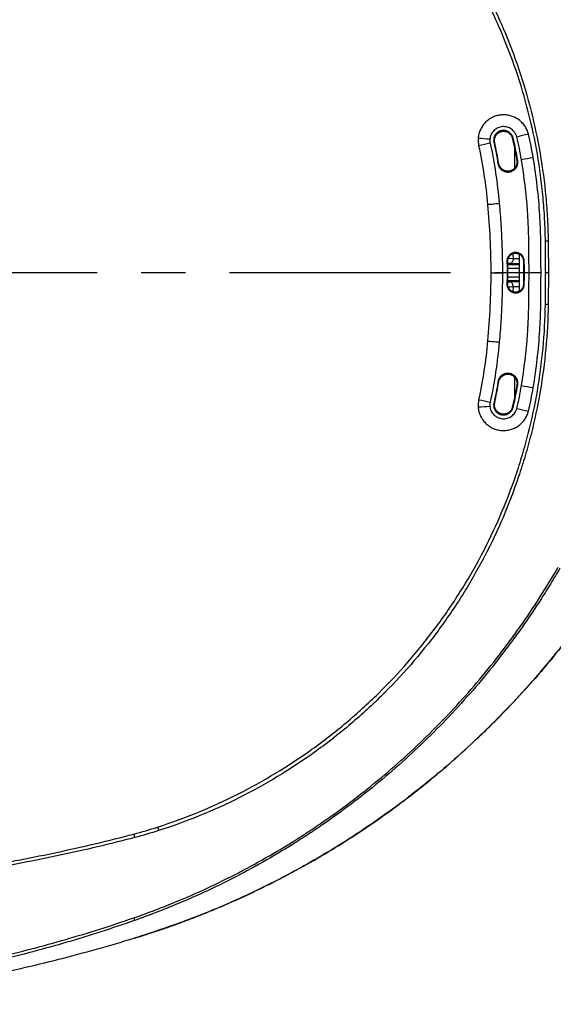
# Model space of a CAD drawing. Units: millimetres. Extents: x 19 to 9831, y 15665 to 17347.
# Drawn here: x 3468 to 3583, y 15888 to 16100 of the extents above; entities that cross this region are included whole.
import ezdxf

# ---------------------------------------------------------------- set-up
doc = ezdxf.new("R2010")
doc.units = ezdxf.units.MM
doc.header["$LTSCALE"] = 1.5
doc.linetypes.add('CENTER', pattern=[50.8, 31.75, -6.35, 6.35, -6.35])
doc.layers.add('CEN', color=1, linetype='CENTER')

msp = doc.modelspace()

# ---------------------------------------------------------------- linework, layer by layer
at = {"color": 7, "linetype": 'Continuous', "lineweight": 25}
for p, q in [((3570.429, 16074.669), (3570.248, 16074.683)), ((3570.466, 16074.113), (3570.289, 16074.075)), ((3574.263, 16074.979), (3574.446, 16075.024)), ((3575.258, 16070.17), (3575.441, 16070.2)), ((3571.348, 16069.511), (3571.171, 16069.481)), ((3575.783, 16042.042), (3575.783, 16049.968)), ((3573.297, 16048.478), (3573.111, 16048.475)), ((3573.307, 16047.741), (3575.783, 16047.741)), ((3575.783, 16047.92), (3573.848, 16047.969)), ((3576.66, 16048.521), (3576.845, 16048.522)), ((3573.321, 16046.007), (3573.134, 16046.007)), ((3576.691, 16046.007), (3576.878, 16046.007)), ((3582.037, 16046.007), (3581.454, 16046.007)), ((3573.297, 16043.536), (3573.111, 16043.539)), ((3575.783, 16044.273), (3573.308, 16044.273)), ((3573.848, 16044.045), (3575.783, 16044.094)), ((3576.66, 16043.494), (3576.845, 16043.492)), ((3571.348, 16022.504), (3571.171, 16022.533)), ((3575.258, 16021.845), (3575.441, 16021.814)), ((3570.429, 16017.345), (3570.248, 16017.331)), ((3570.466, 16017.901), (3570.289, 16017.939)), ((3574.263, 16017.036), (3574.446, 16016.99))]:
    msp.add_line(p, q, dxfattribs=at)
at = {"color": 8, "linetype": 'Continuous', "lineweight": 25}
for p, q in [((3574.783, 16068.566), (3574.783, 16072.673)), ((3573.414, 16049.098), (3574.451, 16049.08)), ((3574.409, 16050.069), (3574.451, 16049.08)), ((3574.451, 16049.08), (3575.674, 16049.044)), ((3573.848, 16047.969), (3573.304, 16047.979)), ((3575.783, 16046.919), (3573.316, 16046.919)), ((3573.316, 16045.095), (3575.783, 16045.095)), ((3573.304, 16044.031), (3573.848, 16044.045)), ((3574.451, 16042.934), (3574.41, 16041.945)), ((3575.783, 16042.972), (3574.451, 16042.934)), ((3574.783, 16019.338), (3574.783, 16023.454))]:
    msp.add_line(p, q, dxfattribs=at)
at = {"color": 7, "linetype": 'Continuous', "lineweight": 25, "flags": 128}
for points in [[(3568.936, 16060.709), (3569.222, 16060.737), (3569.52, 16060.766), (3569.827, 16060.795), (3570.142, 16060.825), (3570.463, 16060.856), (3570.79, 16060.887), (3571.121, 16060.919), (3571.453, 16060.95)], [(3574.451, 16049.08), (3574.437, 16048.869), (3574.401, 16048.665), (3574.344, 16048.476), (3574.269, 16048.309), (3574.179, 16048.17), (3574.076, 16048.065), (3573.964, 16047.997), (3573.848, 16047.969)], [(3576.663, 16048.156), (3576.726, 16048.158), (3576.787, 16048.159), (3576.848, 16048.16)], [(3574.451, 16042.934), (3574.437, 16043.145), (3574.401, 16043.349), (3574.344, 16043.538), (3574.269, 16043.705), (3574.179, 16043.844), (3574.076, 16043.949), (3573.964, 16044.017), (3573.848, 16044.045)], [(3576.663, 16043.858), (3576.726, 16043.856), (3576.787, 16043.855), (3576.848, 16043.854)], [(3568.936, 16031.305), (3569.222, 16031.277), (3569.52, 16031.249), (3569.827, 16031.219), (3570.142, 16031.189), (3570.463, 16031.158), (3570.79, 16031.127), (3571.121, 16031.095), (3571.453, 16031.064)]]:
    msp.add_lwpolyline(points, dxfattribs=at)
at = {"color": 7, "linetype": 'Continuous', "lineweight": 25}
for centre, radius, start, end in [((3530.139, 15552.456), 523.767, 85.6976, 85.9746), ((3632.98, 15843.996), 238.324, 103.40473, 104.02227), ((3629.849, 15795.558), 284.815, 102.2355, 102.7457), ((3628.343, 15764.221), 310.516, 99.18453, 99.659), ((3573.408, 16638.16), 585.375, 270.782053, 270.840622), ((3573.408, 15453.855), 585.375, 89.159378, 89.217947), ((3628.336, 16327.753), 310.475, 260.34101, 260.81554), ((3530.127, 16539.728), 523.937, 274.0254, 274.30231), ((3629.807, 16296.266), 284.621, 257.25413, 257.76467), ((3632.974, 16247.995), 238.3, 255.97774, 256.59534), ((3531.104, 15937.256), 34.978, 197.69617, 198.9989), ((3518.182, 15931.766), 26.366, 194.5873, 196.27601), ((3694.943, 15978.11), 214.407, 199.34979, 199.50461)]:
    msp.add_arc(centre, radius, start, end, dxfattribs=at)
for points, knots in [([(3581.398, 16052.839), (3581.376, 16054.412), (3581.324, 16055.983), (3581.157, 16059.122), (3581.042, 16060.692), (3580.605, 16065.378), (3580.192, 16068.47), (3579.131, 16074.595), (3578.481, 16077.627), (3576.95, 16083.631), (3576.067, 16086.603), (3574.063, 16092.486), (3572.942, 16095.397), (3571.08, 16099.718), (3570.428, 16101.15), (3569.077, 16103.974), (3568.375, 16105.369), (3564.741, 16112.257), (3561.432, 16117.499), (3555.874, 16124.965), (3553.922, 16127.387), (3550.842, 16130.92), (3549.79, 16132.08), (3547.635, 16134.367), (3546.538, 16135.487), (3540.963, 16140.961), (3536.21, 16144.954), (3528.65, 16150.375), (3526.059, 16152.087), (3522.061, 16154.511), (3520.71, 16155.294), (3517.97, 16156.812), (3516.58, 16157.548), (3509.567, 16161.087), (3503.767, 16163.464), (3497.781, 16165.391)], [0, 0, 0, 0, 0.03125, 0.03125, 0.0625, 0.0625, 0.125, 0.125, 0.1875, 0.1875, 0.25, 0.25, 0.3125, 0.3125, 0.34375, 0.34375, 0.375, 0.375, 0.5, 0.5, 0.5625, 0.5625, 0.59375, 0.59375, 0.625, 0.625, 0.75, 0.75, 0.8125, 0.8125, 0.84375, 0.84375, 0.875, 0.875, 1, 1, 1, 1]), ([(3498.031, 16166.146), (3504.061, 16164.224), (3509.9, 16161.843), (3516.961, 16158.292), (3518.361, 16157.554), (3521.118, 16156.029), (3522.478, 16155.242), (3526.502, 16152.807), (3529.11, 16151.085), (3536.717, 16145.634), (3541.496, 16141.616), (3547.1, 16136.103), (3548.202, 16134.975), (3550.368, 16132.671), (3551.424, 16131.501), (3554.517, 16127.941), (3556.475, 16125.499), (3562.047, 16117.974), (3565.359, 16112.689), (3568.99, 16105.745), (3569.69, 16104.339), (3571.039, 16101.493), (3571.689, 16100.049), (3573.546, 16095.694), (3574.663, 16092.76), (3576.663, 16086.833), (3577.544, 16083.839), (3579.074, 16077.793), (3579.722, 16074.74), (3580.783, 16068.575), (3581.197, 16065.463), (3581.635, 16060.749), (3581.75, 16059.169), (3581.919, 16056.01), (3581.973, 16054.43), (3581.996, 16052.847)], [0, 0, 0, 0, 0.125, 0.125, 0.15625, 0.15625, 0.1875, 0.1875, 0.25, 0.25, 0.375, 0.375, 0.40625, 0.40625, 0.4375, 0.4375, 0.5, 0.5, 0.625, 0.625, 0.65625, 0.65625, 0.6875, 0.6875, 0.75, 0.75, 0.8125, 0.8125, 0.875, 0.875, 0.9375, 0.9375, 0.96875, 0.96875, 1, 1, 1, 1]), ([(3577.729, 16075.827), (3577.651, 16076.144), (3577.546, 16076.449), (3577.284, 16077.037), (3577.127, 16077.321), (3576.762, 16077.86), (3576.558, 16078.11), (3576.11, 16078.571), (3575.863, 16078.784), (3575.336, 16079.163), (3575.058, 16079.327), (3574.478, 16079.606), (3574.171, 16079.721), (3573.547, 16079.894), (3573.23, 16079.952), (3572.589, 16080.013), (3572.261, 16080.015), (3571.616, 16079.962), (3571.299, 16079.907), (3570.675, 16079.743), (3570.366, 16079.631), (3569.78, 16079.359), (3569.501, 16079.198), (3568.972, 16078.828), (3568.72, 16078.616), (3568.265, 16078.159), (3568.059, 16077.912), (3567.689, 16077.381), (3567.527, 16077.096), (3567.257, 16076.51), (3567.149, 16076.206), (3566.986, 16075.58), (3566.932, 16075.256), (3566.906, 16074.931)], [0, 0, 0, 0, 0.0625, 0.0625, 0.125, 0.125, 0.1875, 0.1875, 0.25, 0.25, 0.3125, 0.3125, 0.375, 0.375, 0.4375, 0.4375, 0.5, 0.5, 0.5625, 0.5625, 0.625, 0.625, 0.6875, 0.6875, 0.75, 0.75, 0.8125, 0.8125, 0.875, 0.875, 0.9375, 0.9375, 1, 1, 1, 1]), ([(3575.234, 16075.218), (3575.192, 16075.388), (3575.135, 16075.554), (3574.994, 16075.87), (3574.91, 16076.02), (3574.717, 16076.307), (3574.606, 16076.443), (3574.365, 16076.691), (3574.234, 16076.804), (3573.954, 16077.006), (3573.802, 16077.096), (3573.491, 16077.245), (3573.33, 16077.306), (3572.996, 16077.399), (3572.824, 16077.431), (3572.48, 16077.464), (3572.308, 16077.466), (3571.789, 16077.425), (3571.444, 16077.334), (3570.974, 16077.117), (3570.824, 16077.031), (3570.54, 16076.833), (3570.405, 16076.72), (3570.161, 16076.475), (3570.051, 16076.343), (3569.852, 16076.058), (3569.765, 16075.906), (3569.549, 16075.436), (3569.459, 16075.095), (3569.432, 16074.747)], [0, 0, 0, 0, 0.0625, 0.0625, 0.125, 0.125, 0.1875, 0.1875, 0.25, 0.25, 0.3125, 0.3125, 0.375, 0.375, 0.4375, 0.4375, 0.5, 0.5, 0.625, 0.625, 0.6875, 0.6875, 0.75, 0.75, 0.8125, 0.8125, 0.875, 0.875, 1, 1, 1, 1]), ([(3574.446, 16075.024), (3574.386, 16075.27), (3574.284, 16075.499), (3574.001, 16075.918), (3573.825, 16076.098), (3573.519, 16076.319), (3573.411, 16076.383), (3573.186, 16076.491), (3573.067, 16076.536), (3572.825, 16076.604), (3572.702, 16076.627), (3572.454, 16076.651), (3572.326, 16076.652), (3572.076, 16076.632), (3571.953, 16076.61), (3571.711, 16076.547), (3571.591, 16076.505), (3571.363, 16076.399), (3571.255, 16076.337), (3571.05, 16076.194), (3570.952, 16076.112), (3570.775, 16075.935), (3570.695, 16075.84), (3570.551, 16075.634), (3570.488, 16075.523), (3570.331, 16075.182), (3570.267, 16074.936), (3570.248, 16074.683)], [0, 0, 0, 0, 0.125, 0.125, 0.25, 0.25, 0.3125, 0.3125, 0.375, 0.375, 0.4375, 0.4375, 0.5, 0.5, 0.5625, 0.5625, 0.625, 0.625, 0.6875, 0.6875, 0.75, 0.75, 0.8125, 0.8125, 0.875, 0.875, 1, 1, 1, 1]), ([(3570.429, 16074.669), (3570.447, 16074.899), (3570.505, 16075.122), (3570.649, 16075.436), (3570.706, 16075.535), (3570.836, 16075.722), (3570.911, 16075.811), (3571.073, 16075.973), (3571.161, 16076.047), (3571.348, 16076.177), (3571.449, 16076.235), (3571.657, 16076.331), (3571.765, 16076.369), (3571.985, 16076.426), (3572.1, 16076.446), (3572.328, 16076.464), (3572.442, 16076.463), (3572.669, 16076.442), (3572.783, 16076.42), (3573.003, 16076.359), (3573.11, 16076.319), (3573.316, 16076.22), (3573.416, 16076.161), (3573.601, 16076.027), (3573.688, 16075.953), (3573.847, 16075.789), (3573.921, 16075.699), (3574.113, 16075.415), (3574.207, 16075.204), (3574.263, 16074.979)], [0, 0, 0, 0, 0.0006840044, 0.0006840044, 0.0010260065, 0.0010260065, 0.0013680087, 0.0013680087, 0.0017100109, 0.0017100109, 0.0020520131, 0.0020520131, 0.0023940153, 0.0023940153, 0.0027360175, 0.0027360175, 0.0030780196, 0.0030780196, 0.0034200218, 0.0034200218, 0.003762024, 0.003762024, 0.0041040262, 0.0041040262, 0.0044460284, 0.0044460284, 0.0047880305, 0.0047880305, 0.0054720349, 0.0054720349, 0.0054720349, 0.0054720349]), ([(3571.171, 16069.481), (3571.195, 16069.34), (3571.233, 16069.204), (3571.333, 16068.94), (3571.397, 16068.812), (3571.548, 16068.572), (3571.634, 16068.461), (3571.828, 16068.255), (3571.937, 16068.16), (3572.282, 16067.915), (3572.546, 16067.797), (3573.095, 16067.671), (3573.385, 16067.662), (3573.802, 16067.732), (3573.941, 16067.77), (3574.205, 16067.87), (3574.332, 16067.933), (3574.572, 16068.083), (3574.686, 16068.17), (3574.891, 16068.364), (3574.984, 16068.47), (3575.15, 16068.702), (3575.22, 16068.825), (3575.336, 16069.082), (3575.382, 16069.218), (3575.446, 16069.494), (3575.464, 16069.634), (3575.473, 16069.916), (3575.464, 16070.06), (3575.441, 16070.2)], [0, 0, 0, 0, 0.0625, 0.0625, 0.125, 0.125, 0.1875, 0.1875, 0.25, 0.25, 0.375, 0.375, 0.5, 0.5, 0.5625, 0.5625, 0.625, 0.625, 0.6875, 0.6875, 0.75, 0.75, 0.8125, 0.8125, 0.875, 0.875, 0.9375, 0.9375, 1, 1, 1, 1]), ([(3575.258, 16070.17), (3575.3, 16069.914), (3575.292, 16069.65), (3575.176, 16069.144), (3575.067, 16068.903), (3574.767, 16068.481), (3574.574, 16068.3), (3574.135, 16068.025), (3573.888, 16067.931), (3573.376, 16067.844), (3573.112, 16067.852), (3572.607, 16067.968), (3572.366, 16068.076), (3571.943, 16068.377), (3571.761, 16068.569), (3571.486, 16069.008), (3571.392, 16069.255), (3571.348, 16069.511)], [0.1681036, 0.1681036, 0.1681036, 0.1681036, 0.5605279, 0.5605279, 0.9529521, 0.9529521, 1.3453764, 1.3453764, 1.7378007, 1.7378007, 2.1302249, 2.1302249, 2.5226492, 2.5226492, 2.9150734, 2.9150734, 3.3074977, 3.3074977, 3.3074977, 3.3074977]), ([(3577.848, 16048.183), (3577.84, 16049.11), (3577.836, 16050.036), (3577.821, 16051.89), (3577.814, 16052.817), (3577.758, 16055.597), (3577.675, 16057.449), (3577.292, 16062.995), (3576.856, 16066.679), (3576.244, 16070.335)], [0, 0, 0, 0, 0.125, 0.125, 0.25, 0.25, 0.5, 0.5, 1, 1, 1, 1]), ([(3580.454, 16046.007), (3580.454, 16046.136), (3580.458, 16046.266), (3580.456, 16046.525), (3580.455, 16046.654), (3580.452, 16047.042), (3580.45, 16047.301), (3580.445, 16048.077), (3580.441, 16048.595), (3580.43, 16050.147), (3580.42, 16051.182), (3580.393, 16053.252), (3580.374, 16054.287), (3580.302, 16056.355), (3580.252, 16057.389), (3579.936, 16062.555), (3579.466, 16066.672), (3578.78, 16070.756)], [0, 0, 0, 0, 0.015625, 0.015625, 0.03125, 0.03125, 0.0625, 0.0625, 0.125, 0.125, 0.25, 0.25, 0.375, 0.375, 0.5, 0.5, 1, 1, 1, 1]), ([(3568.936, 16060.709), (3569.159, 16058.265), (3569.327, 16055.818), (3569.554, 16050.915), (3569.612, 16048.461), (3569.616, 16046.007)], [0, 0, 0, 0, 0.5, 0.5, 1, 1, 1, 1]), ([(3571.453, 16060.95), (3571.594, 16059.395), (3571.713, 16057.837), (3571.858, 16055.499), (3571.901, 16054.719), (3571.976, 16053.159), (3572.007, 16052.379), (3572.027, 16051.598)], [0, 0, 0, 0, 0.5, 0.5, 0.75, 0.75, 1, 1, 1, 1]), ([(3581.454, 16046.007), (3581.454, 16046.078), (3581.459, 16046.149), (3581.457, 16046.292), (3581.456, 16046.363), (3581.452, 16046.576), (3581.451, 16046.719), (3581.447, 16047.146), (3581.446, 16047.43), (3581.442, 16048.284), (3581.438, 16048.854), (3581.426, 16050.562), (3581.413, 16051.7), (3581.398, 16052.839)], [0, 0, 0, 0, 0.03125, 0.03125, 0.0625, 0.0625, 0.125, 0.125, 0.25, 0.25, 0.5, 0.5, 1, 1, 1, 1]), ([(3581.996, 16052.847), (3582.012, 16051.707), (3582.024, 16050.567), (3582.036, 16048.857), (3582.039, 16048.287), (3582.042, 16047.432), (3582.042, 16047.147), (3582.042, 16046.72), (3582.042, 16046.577), (3582.041, 16046.292), (3582.037, 16046.15), (3582.037, 16046.007)], [0, 0, 0, 0, 0.5, 0.5, 0.75, 0.75, 0.875, 0.875, 0.9375, 0.9375, 1, 1, 1, 1]), ([(3576.845, 16048.522), (3576.844, 16048.646), (3576.831, 16048.767), (3576.782, 16049.006), (3576.744, 16049.125), (3576.648, 16049.351), (3576.59, 16049.458), (3576.452, 16049.66), (3576.372, 16049.756), (3576.11, 16050.012), (3575.899, 16050.15), (3575.447, 16050.331), (3575.2, 16050.377), (3574.833, 16050.373), (3574.71, 16050.359), (3574.47, 16050.308), (3574.354, 16050.271), (3574.129, 16050.174), (3574.02, 16050.114), (3573.819, 16049.976), (3573.725, 16049.897), (3573.553, 16049.72), (3573.477, 16049.624), (3573.344, 16049.42), (3573.287, 16049.309), (3573.197, 16049.081), (3573.163, 16048.964), (3573.119, 16048.723), (3573.109, 16048.599), (3573.111, 16048.475)], [0, 0, 0, 0, 0.0625, 0.0625, 0.125, 0.125, 0.1875, 0.1875, 0.25, 0.25, 0.375, 0.375, 0.5, 0.5, 0.5625, 0.5625, 0.625, 0.625, 0.6875, 0.6875, 0.75, 0.75, 0.8125, 0.8125, 0.875, 0.875, 0.9375, 0.9375, 1, 1, 1, 1]), ([(3573.297, 16048.478), (3573.295, 16048.59), (3573.303, 16048.7), (3573.343, 16048.916), (3573.373, 16049.024), (3573.455, 16049.23), (3573.505, 16049.327), (3573.625, 16049.513), (3573.694, 16049.601), (3573.924, 16049.838), (3574.111, 16049.966), (3574.514, 16050.14), (3574.736, 16050.188), (3575.066, 16050.192), (3575.178, 16050.183), (3575.394, 16050.142), (3575.5, 16050.112), (3575.705, 16050.03), (3575.805, 16049.978), (3575.989, 16049.858), (3576.075, 16049.789), (3576.234, 16049.633), (3576.305, 16049.549), (3576.429, 16049.367), (3576.483, 16049.269), (3576.613, 16048.963), (3576.659, 16048.744), (3576.66, 16048.521)], [0, 0, 0, 0, 0.0625, 0.0625, 0.125, 0.125, 0.1875, 0.1875, 0.25, 0.25, 0.375, 0.375, 0.5, 0.5, 0.5625, 0.5625, 0.625, 0.625, 0.6875, 0.6875, 0.75, 0.75, 0.8125, 0.8125, 0.875, 0.875, 1, 1, 1, 1]), ([(3573.111, 16048.475), (3573.115, 16048.267), (3573.118, 16048.059), (3573.121, 16047.851), (3573.123, 16047.643), (3573.126, 16047.435), (3573.128, 16047.227), (3573.132, 16046.82), (3573.134, 16046.414), (3573.134, 16046.007)], [0, 0, 0, 0, 0.0006241277, 0.0006241277, 0.0006241277, 0.0012482554, 0.0012482554, 0.0012482554, 0.0024679019, 0.0024679019, 0.0024679019, 0.0024679019]), ([(3573.321, 16046.007), (3573.32, 16046.215), (3573.32, 16046.423), (3573.318, 16046.631), (3573.317, 16046.839), (3573.316, 16047.047), (3573.314, 16047.255), (3573.31, 16047.663), (3573.304, 16048.07), (3573.297, 16048.478)], [0, 0, 0, 0, 0.0006241277, 0.0006241277, 0.0006241277, 0.0012482553, 0.0012482553, 0.0012482553, 0.0024714718, 0.0024714718, 0.0024714718, 0.0024714718]), ([(3576.66, 16048.521), (3576.66, 16048.49), (3576.661, 16048.46), (3576.661, 16048.43), (3576.661, 16048.4), (3576.661, 16048.37), (3576.661, 16048.34), (3576.662, 16048.309), (3576.662, 16048.279), (3576.662, 16048.248), (3576.662, 16048.217), (3576.663, 16048.187), (3576.663, 16048.156)], [0, 0, 0, 0, 0.00009044418, 0.00009044418, 0.00009044418, 0.00018088836, 0.00018088836, 0.00018088836, 0.00027255601, 0.00027255601, 0.00027255601, 0.00036422366, 0.00036422366, 0.00036422366, 0.00036422366]), ([(3576.663, 16048.156), (3576.675, 16047.798), (3576.687, 16047.44), (3576.694, 16046.903), (3576.694, 16046.724), (3576.695, 16046.455), (3576.696, 16046.366), (3576.694, 16046.186), (3576.691, 16046.097), (3576.691, 16046.007)], [0, 0, 0, 0, 0.5, 0.5, 0.75, 0.75, 0.875, 0.875, 1, 1, 1, 1]), ([(3576.878, 16046.007), (3576.878, 16046.097), (3576.88, 16046.187), (3576.882, 16046.366), (3576.881, 16046.456), (3576.881, 16046.725), (3576.881, 16046.904), (3576.873, 16047.443), (3576.861, 16047.802), (3576.848, 16048.16)], [0, 0, 0, 0, 0.125, 0.125, 0.25, 0.25, 0.5, 0.5, 1, 1, 1, 1]), ([(3577.878, 16046.007), (3577.878, 16046.098), (3577.88, 16046.188), (3577.882, 16046.37), (3577.881, 16046.461), (3577.881, 16046.733), (3577.881, 16046.914), (3577.873, 16047.458), (3577.861, 16047.82), (3577.848, 16048.183)], [0, 0, 0, 0, 0.125, 0.125, 0.25, 0.25, 0.5, 0.5, 1, 1, 1, 1]), ([(3569.616, 16046.007), (3569.612, 16043.553), (3569.554, 16041.1), (3569.327, 16036.197), (3569.159, 16033.749), (3568.936, 16031.305)], [0, 0, 0, 0, 0.5, 0.5, 1, 1, 1, 1]), ([(3569.616, 16046.007), (3569.993, 16046.007), (3570.394, 16046.007), (3571.242, 16046.007), (3571.692, 16046.007), (3572.134, 16046.007)], [0, 0, 0, 0, 0.5, 0.5, 1, 1, 1, 1]), ([(3573.134, 16046.007), (3573.134, 16045.801), (3573.133, 16045.595), (3573.132, 16045.389), (3573.131, 16045.183), (3573.13, 16044.977), (3573.128, 16044.771), (3573.124, 16044.361), (3573.118, 16043.95), (3573.111, 16043.539)], [0, 0, 0, 0, 0.0006179485, 0.0006179485, 0.0006179485, 0.0012358969, 0.0012358969, 0.0012358969, 0.0024679023, 0.0024679023, 0.0024679023, 0.0024679023]), ([(3573.297, 16043.536), (3573.3, 16043.742), (3573.304, 16043.948), (3573.306, 16044.154), (3573.309, 16044.36), (3573.312, 16044.566), (3573.314, 16044.772), (3573.318, 16045.183), (3573.32, 16045.595), (3573.321, 16046.007)], [0, 0, 0, 0, 0.0006179482, 0.0006179482, 0.0006179482, 0.0012358965, 0.0012358965, 0.0012358965, 0.0024709386, 0.0024709386, 0.0024709386, 0.0024709386]), ([(3576.691, 16046.007), (3576.691, 16045.918), (3576.694, 16045.828), (3576.696, 16045.649), (3576.695, 16045.559), (3576.694, 16045.291), (3576.694, 16045.112), (3576.687, 16044.574), (3576.675, 16044.216), (3576.663, 16043.858)], [0, 0, 0, 0, 0.125, 0.125, 0.25, 0.25, 0.5, 0.5, 1, 1, 1, 1]), ([(3576.848, 16043.854), (3576.861, 16044.213), (3576.873, 16044.571), (3576.881, 16045.11), (3576.881, 16045.289), (3576.881, 16045.558), (3576.882, 16045.648), (3576.88, 16045.828), (3576.878, 16045.917), (3576.878, 16046.007)], [0, 0, 0, 0, 0.5, 0.5, 0.75, 0.75, 0.875, 0.875, 1, 1, 1, 1]), ([(3577.848, 16043.831), (3577.861, 16044.194), (3577.873, 16044.556), (3577.881, 16045.1), (3577.881, 16045.282), (3577.881, 16045.554), (3577.882, 16045.644), (3577.88, 16045.826), (3577.878, 16045.916), (3577.878, 16046.007)], [0, 0, 0, 0, 0.5, 0.5, 0.75, 0.75, 0.875, 0.875, 1, 1, 1, 1]), ([(3580.454, 16046.007), (3580.058, 16046.007), (3579.643, 16046.007), (3578.775, 16046.007), (3578.32, 16046.007), (3577.878, 16046.007)], [0, 0, 0, 0, 0.5, 0.5, 1, 1, 1, 1]), ([(3578.78, 16021.258), (3579.466, 16025.342), (3579.936, 16029.458), (3580.252, 16034.625), (3580.302, 16035.658), (3580.374, 16037.727), (3580.393, 16038.762), (3580.42, 16040.832), (3580.43, 16041.867), (3580.441, 16043.419), (3580.445, 16043.937), (3580.45, 16044.713), (3580.452, 16044.972), (3580.455, 16045.36), (3580.456, 16045.49), (3580.458, 16045.748), (3580.454, 16045.878), (3580.454, 16046.007)], [0, 0, 0, 0, 0.5, 0.5, 0.625, 0.625, 0.75, 0.75, 0.875, 0.875, 0.9375, 0.9375, 0.96875, 0.96875, 0.984375, 0.984375, 1, 1, 1, 1]), ([(3581.398, 16039.175), (3581.413, 16040.314), (3581.426, 16041.452), (3581.438, 16043.161), (3581.442, 16043.73), (3581.446, 16044.584), (3581.447, 16044.869), (3581.451, 16045.296), (3581.452, 16045.438), (3581.456, 16045.651), (3581.457, 16045.723), (3581.459, 16045.865), (3581.454, 16045.936), (3581.454, 16046.007)], [0, 0, 0, 0, 0.5, 0.5, 0.75, 0.75, 0.875, 0.875, 0.9375, 0.9375, 0.96875, 0.96875, 1, 1, 1, 1]), ([(3582.037, 16046.007), (3582.037, 16045.865), (3582.041, 16045.722), (3582.042, 16045.437), (3582.042, 16045.295), (3582.042, 16044.867), (3582.042, 16044.582), (3582.039, 16043.727), (3582.036, 16043.157), (3582.024, 16041.447), (3582.012, 16040.307), (3581.996, 16039.167)], [0, 0, 0, 0, 0.0625, 0.0625, 0.125, 0.125, 0.25, 0.25, 0.5, 0.5, 1, 1, 1, 1]), ([(3573.111, 16043.539), (3573.109, 16043.416), (3573.119, 16043.294), (3573.163, 16043.053), (3573.197, 16042.934), (3573.287, 16042.706), (3573.343, 16042.597), (3573.476, 16042.392), (3573.553, 16042.294), (3573.809, 16042.031), (3574.015, 16041.889), (3574.463, 16041.696), (3574.709, 16041.643), (3575.075, 16041.638), (3575.199, 16041.649), (3575.44, 16041.694), (3575.557, 16041.728), (3575.785, 16041.819), (3575.895, 16041.876), (3576.099, 16042.009), (3576.195, 16042.085), (3576.372, 16042.258), (3576.45, 16042.352), (3576.588, 16042.554), (3576.648, 16042.663), (3576.744, 16042.889), (3576.781, 16043.005), (3576.831, 16043.245), (3576.844, 16043.369), (3576.845, 16043.492)], [0, 0, 0, 0, 0.0625, 0.0625, 0.125, 0.125, 0.1875, 0.1875, 0.25, 0.25, 0.375, 0.375, 0.5, 0.5, 0.5625, 0.5625, 0.625, 0.625, 0.6875, 0.6875, 0.75, 0.75, 0.8125, 0.8125, 0.875, 0.875, 0.9375, 0.9375, 1, 1, 1, 1]), ([(3576.66, 16043.494), (3576.659, 16043.382), (3576.648, 16043.272), (3576.603, 16043.057), (3576.57, 16042.95), (3576.483, 16042.746), (3576.431, 16042.65), (3576.307, 16042.467), (3576.234, 16042.381), (3575.999, 16042.15), (3575.809, 16042.026), (3575.401, 16041.863), (3575.179, 16041.821), (3574.849, 16041.825), (3574.737, 16041.837), (3574.521, 16041.883), (3574.417, 16041.916), (3574.213, 16042.003), (3574.115, 16042.058), (3573.934, 16042.182), (3573.85, 16042.253), (3573.695, 16042.413), (3573.626, 16042.5), (3573.506, 16042.684), (3573.455, 16042.784), (3573.333, 16043.092), (3573.293, 16043.313), (3573.297, 16043.536)], [0, 0, 0, 0, 0.0625, 0.0625, 0.125, 0.125, 0.1875, 0.1875, 0.25, 0.25, 0.375, 0.375, 0.5, 0.5, 0.5625, 0.5625, 0.625, 0.625, 0.6875, 0.6875, 0.75, 0.75, 0.8125, 0.8125, 0.875, 0.875, 1, 1, 1, 1]), ([(3576.244, 16021.679), (3576.857, 16025.339), (3577.291, 16029.016), (3577.675, 16034.558), (3577.758, 16036.411), (3577.814, 16039.193), (3577.821, 16040.121), (3577.836, 16041.976), (3577.84, 16042.906), (3577.848, 16043.831)], [0, 0, 0, 0, 0.5, 0.5, 0.75, 0.75, 0.875, 0.875, 1, 1, 1, 1]), ([(3576.663, 16043.858), (3576.663, 16043.828), (3576.662, 16043.798), (3576.662, 16043.767), (3576.662, 16043.737), (3576.662, 16043.707), (3576.661, 16043.677), (3576.661, 16043.646), (3576.661, 16043.616), (3576.661, 16043.585), (3576.661, 16043.555), (3576.66, 16043.524), (3576.66, 16043.494)], [0, 0, 0, 0, 0.00009044397, 0.00009044397, 0.00009044397, 0.00018088794, 0.00018088794, 0.00018088794, 0.00027255539, 0.00027255539, 0.00027255539, 0.00036422285, 0.00036422285, 0.00036422285, 0.00036422285]), ([(3572.027, 16040.416), (3572.007, 16039.636), (3571.976, 16038.855), (3571.901, 16037.295), (3571.858, 16036.515), (3571.713, 16034.177), (3571.594, 16032.62), (3571.453, 16031.064)], [0, 0, 0, 0, 0.25, 0.25, 0.5, 0.5, 1, 1, 1, 1]), ([(3497.781, 15926.623), (3503.769, 15928.551), (3509.534, 15930.917), (3520.631, 15936.504), (3525.965, 15939.72), (3532.353, 15944.293), (3533.613, 15945.232), (3536.084, 15947.151), (3537.298, 15948.131), (3540.875, 15951.137), (3543.173, 15953.226), (3549.814, 15959.74), (3553.903, 15964.414), (3558.581, 15970.683), (3559.497, 15971.961), (3561.274, 15974.548), (3562.135, 15975.855), (3564.635, 15979.814), (3566.191, 15982.506), (3570.535, 15990.736), (3573, 15996.429), (3575.523, 16003.811), (3576, 16005.301), (3576.897, 16008.307), (3577.316, 16009.825), (3578.481, 16014.383), (3579.135, 16017.44), (3580.731, 16026.663), (3581.311, 16032.883), (3581.398, 16039.175)], [0, 0, 0, 0, 0.125, 0.125, 0.25, 0.25, 0.28125, 0.28125, 0.3125, 0.3125, 0.375, 0.375, 0.5, 0.5, 0.53125, 0.53125, 0.5625, 0.5625, 0.625, 0.625, 0.75, 0.75, 0.78125, 0.78125, 0.8125, 0.8125, 0.875, 0.875, 1, 1, 1, 1]), ([(3581.996, 16039.167), (3581.905, 16032.837), (3581.322, 16026.579), (3579.727, 16017.296), (3579.074, 16014.219), (3577.911, 16009.631), (3577.493, 16008.103), (3576.598, 16005.076), (3576.123, 16003.576), (3573.606, 15996.14), (3571.151, 15990.401), (3566.81, 15982.102), (3565.254, 15979.387), (3562.752, 15975.395), (3561.89, 15974.077), (3560.108, 15971.468), (3559.191, 15970.18), (3554.5, 15963.859), (3550.394, 15959.149), (3543.72, 15952.588), (3541.41, 15950.485), (3537.812, 15947.461), (3536.591, 15946.474), (3534.104, 15944.543), (3532.837, 15943.598), (3526.408, 15938.999), (3521.039, 15935.767), (3509.867, 15930.161), (3504.063, 15927.79), (3498.031, 15925.868)], [0, 0, 0, 0, 0.125, 0.125, 0.1875, 0.1875, 0.21875, 0.21875, 0.25, 0.25, 0.375, 0.375, 0.4375, 0.4375, 0.46875, 0.46875, 0.5, 0.5, 0.625, 0.625, 0.6875, 0.6875, 0.71875, 0.71875, 0.75, 0.75, 0.875, 0.875, 1, 1, 1, 1]), ([(3575.441, 16021.814), (3575.464, 16021.955), (3575.473, 16022.096), (3575.465, 16022.377), (3575.446, 16022.52), (3575.383, 16022.796), (3575.337, 16022.929), (3575.221, 16023.187), (3575.15, 16023.312), (3574.904, 16023.657), (3574.693, 16023.856), (3574.216, 16024.155), (3573.944, 16024.258), (3573.527, 16024.328), (3573.384, 16024.338), (3573.101, 16024.33), (3572.962, 16024.312), (3572.685, 16024.249), (3572.549, 16024.204), (3572.292, 16024.089), (3572.169, 16024.019), (3571.937, 16023.854), (3571.83, 16023.761), (3571.636, 16023.556), (3571.548, 16023.443), (3571.397, 16023.203), (3571.334, 16023.077), (3571.233, 16022.813), (3571.195, 16022.674), (3571.171, 16022.533)], [0, 0, 0, 0, 0.0625, 0.0625, 0.125, 0.125, 0.1875, 0.1875, 0.25, 0.25, 0.375, 0.375, 0.5, 0.5, 0.5625, 0.5625, 0.625, 0.625, 0.6875, 0.6875, 0.75, 0.75, 0.8125, 0.8125, 0.875, 0.875, 0.9375, 0.9375, 1, 1, 1, 1]), ([(3571.348, 16022.504), (3571.392, 16022.759), (3571.486, 16023.006), (3571.761, 16023.445), (3571.943, 16023.638), (3572.366, 16023.938), (3572.607, 16024.046), (3573.112, 16024.162), (3573.376, 16024.17), (3573.888, 16024.083), (3574.135, 16023.99), (3574.574, 16023.714), (3574.767, 16023.533), (3575.067, 16023.111), (3575.176, 16022.87), (3575.292, 16022.364), (3575.3, 16022.1), (3575.258, 16021.845)], [2.9756876, 2.9756876, 2.9756876, 2.9756876, 3.3681119, 3.3681119, 3.7605361, 3.7605361, 4.1529604, 4.1529604, 4.5453847, 4.5453847, 4.9378089, 4.9378089, 5.3302332, 5.3302332, 5.7226574, 5.7226574, 6.1150817, 6.1150817, 6.1150817, 6.1150817]), ([(3566.906, 16017.084), (3566.932, 16016.758), (3566.985, 16016.44), (3567.146, 16015.817), (3567.255, 16015.511), (3567.526, 16014.919), (3567.686, 16014.639), (3568.053, 16014.11), (3568.261, 16013.859), (3568.72, 16013.398), (3568.966, 16013.191), (3569.493, 16012.821), (3569.777, 16012.657), (3570.365, 16012.383), (3570.667, 16012.274), (3571.29, 16012.109), (3571.614, 16012.053), (3572.258, 16011.999), (3572.58, 16012.001), (3573.222, 16012.061), (3573.546, 16012.12), (3574.168, 16012.292), (3574.469, 16012.405), (3575.052, 16012.683), (3575.335, 16012.851), (3575.859, 16013.227), (3576.103, 16013.437), (3576.554, 16013.9), (3576.762, 16014.154), (3577.123, 16014.688), (3577.28, 16014.969), (3577.544, 16015.56), (3577.651, 16015.87), (3577.729, 16016.187)], [0, 0, 0, 0, 0.0625, 0.0625, 0.125, 0.125, 0.1875, 0.1875, 0.25, 0.25, 0.3125, 0.3125, 0.375, 0.375, 0.4375, 0.4375, 0.5, 0.5, 0.5625, 0.5625, 0.625, 0.625, 0.6875, 0.6875, 0.75, 0.75, 0.8125, 0.8125, 0.875, 0.875, 0.9375, 0.9375, 1, 1, 1, 1]), ([(3569.432, 16017.267), (3569.459, 16016.919), (3569.548, 16016.578), (3569.765, 16016.108), (3569.852, 16015.956), (3570.05, 16015.671), (3570.161, 16015.539), (3570.405, 16015.295), (3570.54, 16015.182), (3570.824, 16014.984), (3570.973, 16014.898), (3571.287, 16014.753), (3571.453, 16014.693), (3571.787, 16014.605), (3571.957, 16014.576), (3572.474, 16014.534), (3572.829, 16014.568), (3573.33, 16014.708), (3573.491, 16014.769), (3573.802, 16014.918), (3573.953, 16015.008), (3574.234, 16015.211), (3574.365, 16015.323), (3574.606, 16015.571), (3574.717, 16015.707), (3574.91, 16015.994), (3574.994, 16016.144), (3575.135, 16016.46), (3575.192, 16016.626), (3575.234, 16016.796)], [0, 0, 0, 0, 0.125, 0.125, 0.1875, 0.1875, 0.25, 0.25, 0.3125, 0.3125, 0.375, 0.375, 0.4375, 0.4375, 0.5, 0.5, 0.625, 0.625, 0.6875, 0.6875, 0.75, 0.75, 0.8125, 0.8125, 0.875, 0.875, 0.9375, 0.9375, 1, 1, 1, 1]), ([(3570.248, 16017.331), (3570.267, 16017.078), (3570.33, 16016.835), (3570.541, 16016.376), (3570.685, 16016.169), (3570.952, 16015.902), (3571.048, 16015.822), (3571.253, 16015.678), (3571.363, 16015.615), (3571.591, 16015.51), (3571.709, 16015.468), (3571.951, 16015.404), (3572.076, 16015.382), (3572.326, 16015.362), (3572.451, 16015.363), (3572.7, 16015.387), (3572.825, 16015.411), (3573.067, 16015.478), (3573.183, 16015.522), (3573.409, 16015.63), (3573.519, 16015.695), (3573.722, 16015.841), (3573.816, 16015.923), (3573.991, 16016.103), (3574.072, 16016.201), (3574.282, 16016.512), (3574.386, 16016.744), (3574.446, 16016.99)], [0, 0, 0, 0, 0.125, 0.125, 0.25, 0.25, 0.3125, 0.3125, 0.375, 0.375, 0.4375, 0.4375, 0.5, 0.5, 0.5625, 0.5625, 0.625, 0.625, 0.6875, 0.6875, 0.75, 0.75, 0.8125, 0.8125, 0.875, 0.875, 1, 1, 1, 1]), ([(3574.263, 16017.036), (3574.208, 16016.812), (3574.114, 16016.602), (3573.921, 16016.315), (3573.849, 16016.227), (3573.69, 16016.063), (3573.602, 16015.988), (3573.416, 16015.853), (3573.318, 16015.795), (3573.112, 16015.696), (3573.004, 16015.655), (3572.783, 16015.594), (3572.671, 16015.573), (3572.444, 16015.551), (3572.328, 16015.55), (3572.099, 16015.568), (3571.987, 16015.587), (3571.766, 16015.645), (3571.657, 16015.684), (3571.449, 16015.779), (3571.35, 16015.836), (3571.163, 16015.966), (3571.073, 16016.041), (3570.912, 16016.203), (3570.838, 16016.29), (3570.707, 16016.477), (3570.649, 16016.578), (3570.506, 16016.889), (3570.447, 16017.113), (3570.429, 16017.345)], [0, 0, 0, 0, 0.0006839401, 0.0006839401, 0.0010259102, 0.0010259102, 0.0013678803, 0.0013678803, 0.0017098504, 0.0017098504, 0.0020518204, 0.0020518204, 0.0023937905, 0.0023937905, 0.0027357606, 0.0027357606, 0.0030777306, 0.0030777306, 0.0034197007, 0.0034197007, 0.0037616708, 0.0037616708, 0.0041036408, 0.0041036408, 0.0044456109, 0.0044456109, 0.004787581, 0.004787581, 0.0054715211, 0.0054715211, 0.0054715211, 0.0054715211]), ([(3598.837, 15991.19), (3598.651, 15990.634), (3597.561, 15987.369), (3595.129, 15981.535), (3591.043, 15973.974), (3584.724, 15964.992), (3575.99, 15954.849), (3564.844, 15943.671), (3552.774, 15933.487), (3540.664, 15924.886), (3528.715, 15917.738), (3517.105, 15911.859), (3505.138, 15906.731), (3496.901, 15904.031), (3492.787, 15902.684)], [0, 0, 0, 0, 0.0123453, 0.0724566, 0.1327422, 0.1928535, 0.3032444, 0.4140297, 0.5248149, 0.6352057, 0.7263014, 0.817618, 0.9089344, 1, 1, 1, 1]), ([(3492.648, 15907.069), (3493.85, 15907.484), (3495.044, 15907.915), (3497.42, 15908.799), (3498.602, 15909.254), (3502.129, 15910.658), (3504.455, 15911.644), (3511.359, 15914.753), (3515.862, 15917.028), (3522.466, 15920.742), (3524.643, 15922.03), (3527.869, 15924.04), (3528.939, 15924.723), (3531.064, 15926.114), (3532.12, 15926.822), (3537.345, 15930.41), (3541.367, 15933.447), (3549.11, 15939.844), (3552.829, 15943.204), (3559.967, 15950.244), (3563.385, 15953.925), (3568.281, 15959.692), (3569.875, 15961.655), (3572.207, 15964.662), (3572.974, 15965.676), (3574.486, 15967.718), (3575.229, 15968.747), (3577.425, 15971.858), (3578.841, 15973.963), (3581.581, 15978.235), (3582.903, 15980.403), (3584.175, 15982.604)], [0, 0, 0, 0, 0.03125, 0.03125, 0.0625, 0.0625, 0.125, 0.125, 0.25, 0.25, 0.3125, 0.3125, 0.34375, 0.34375, 0.375, 0.375, 0.5, 0.5, 0.625, 0.625, 0.75, 0.75, 0.8125, 0.8125, 0.84375, 0.84375, 0.875, 0.875, 0.9375, 0.9375, 1, 1, 1, 1]), ([(3584.528, 15982.393), (3583.888, 15981.292), (3583.237, 15980.197), (3581.911, 15978.024), (3581.236, 15976.946), (3579.175, 15973.734), (3577.754, 15971.624), (3575.553, 15968.506), (3574.808, 15967.474), (3573.293, 15965.426), (3572.524, 15964.41), (3570.188, 15961.394), (3568.59, 15959.425), (3563.685, 15953.64), (3560.261, 15949.947), (3553.11, 15942.882), (3549.384, 15939.51), (3541.627, 15933.089), (3537.597, 15930.039), (3532.364, 15926.435), (3531.307, 15925.724), (3529.178, 15924.326), (3528.107, 15923.64), (3524.876, 15921.619), (3522.696, 15920.323), (3516.082, 15916.584), (3511.574, 15914.291), (3504.662, 15911.152), (3502.333, 15910.155), (3498.802, 15908.736), (3497.618, 15908.276), (3495.239, 15907.38), (3494.043, 15906.946), (3492.841, 15906.523)], [0, 0, 0, 0, 0.03125, 0.03125, 0.0625, 0.0625, 0.125, 0.125, 0.15625, 0.15625, 0.1875, 0.1875, 0.25, 0.25, 0.375, 0.375, 0.5, 0.5, 0.625, 0.625, 0.65625, 0.65625, 0.6875, 0.6875, 0.75, 0.75, 0.875, 0.875, 0.9375, 0.9375, 0.96875, 0.96875, 1, 1, 1, 1]), ([(3492.783, 15902.682), (3493.221, 15902.817), (3494.095, 15903.085), (3495.402, 15903.501), (3496.706, 15903.925), (3498.006, 15904.358), (3499.303, 15904.801), (3500.596, 15905.253), (3501.885, 15905.715), (3503.17, 15906.186), (3504.452, 15906.666), (3505.73, 15907.156), (3507.005, 15907.655), (3508.276, 15908.163), (3509.543, 15908.681), (3510.807, 15909.208), (3512.066, 15909.744), (3513.323, 15910.29), (3514.575, 15910.845), (3515.824, 15911.41), (3517.069, 15911.983), (3518.311, 15912.567), (3521.3, 15913.997), (3525.986, 15916.373), (3532.271, 15919.87), (3538.417, 15923.606), (3544.417, 15927.579), (3550.26, 15931.778), (3555.935, 15936.196), (3561.436, 15940.83), (3565.628, 15944.647), (3568.619, 15947.517), (3570.482, 15949.355), (3572.318, 15951.218), (3574.126, 15953.106), (3575.908, 15955.018), (3577.663, 15956.954), (3579.39, 15958.916), (3581.09, 15960.901), (3582.763, 15962.912), (3584.411, 15964.946), (3585.485, 15966.321), (3586.023, 15967.009)], [0, 0, 0, 0, 0.0119252, 0.0238443, 0.035758, 0.047667, 0.0595718, 0.0714731, 0.0833715, 0.0952677, 0.1071624, 0.1190561, 0.1309495, 0.1428432, 0.1547379, 0.1666343, 0.1785329, 0.1904344, 0.2023394, 0.2142486, 0.2261627, 0.2380822, 0.2500078, 0.3125507, 0.375002, 0.4374545, 0.5000007, 0.5625436, 0.624995, 0.6874474, 0.7499937, 0.7727545, 0.7954955, 0.8182209, 0.8409352, 0.8636429, 0.8863485, 0.9090564, 0.931771, 0.9544969, 0.9772384, 1, 1, 1, 1]), ([(3427.75, 15914.196), (3428.417, 15914.255), (3429.086, 15914.307), (3430.422, 15914.42), (3431.091, 15914.479), (3433.099, 15914.659), (3434.438, 15914.786), (3438.462, 15915.188), (3441.149, 15915.485), (3449.228, 15916.466), (3454.634, 15917.241), (3462.772, 15918.595), (3465.489, 15919.08), (3470.933, 15920.114), (3473.661, 15920.665), (3479.106, 15921.83), (3481.824, 15922.444), (3487.251, 15923.736), (3489.961, 15924.413), (3492.666, 15925.126)], [0, 0, 0, 0, 0.03125, 0.03125, 0.0625, 0.0625, 0.125, 0.125, 0.25, 0.25, 0.5, 0.5, 0.625, 0.625, 0.75, 0.75, 0.875, 0.875, 1, 1, 1, 1]), ([(3492.873, 15924.377), (3490.192, 15923.678), (3487.507, 15923.011), (3482.13, 15921.735), (3479.438, 15921.127), (3474.045, 15919.972), (3471.343, 15919.424), (3465.952, 15918.391), (3463.261, 15917.905), (3455.203, 15916.543), (3449.851, 15915.755), (3441.852, 15914.754), (3439.191, 15914.45), (3435.206, 15914.038), (3433.879, 15913.908), (3431.227, 15913.662), (3429.901, 15913.547), (3428.579, 15913.439)], [0, 0, 0, 0, 0.125, 0.125, 0.25, 0.25, 0.375, 0.375, 0.5, 0.5, 0.75, 0.75, 0.875, 0.875, 0.9375, 0.9375, 1, 1, 1, 1]), ([(3463.277, 15898.554), (3465.721, 15899.145), (3468.172, 15899.765), (3473.086, 15901.054), (3475.545, 15901.723), (3480.447, 15903.135), (3482.893, 15903.877), (3487.778, 15905.423), (3490.215, 15906.229), (3492.648, 15907.069)], [0, 0, 0, 0, 0.25, 0.25, 0.5, 0.5, 0.75, 0.75, 1, 1, 1, 1]), ([(3492.841, 15906.523), (3490.417, 15905.671), (3487.989, 15904.852), (3483.121, 15903.285), (3480.683, 15902.535), (3475.796, 15901.101), (3473.348, 15900.415), (3468.444, 15899.118), (3465.993, 15898.508), (3463.546, 15897.933)], [0, 0, 0, 0, 0.25, 0.25, 0.5, 0.5, 0.75, 0.75, 1, 1, 1, 1]), ([(3396.752, 15888.456), (3401.18, 15888.462), (3411.22, 15888.473), (3426.842, 15889.538), (3443.554, 15891.483), (3460.133, 15894.341), (3476.583, 15897.989), (3487.376, 15901.116), (3492.782, 15902.682)], [0, 0, 0, 0, 0.1362576, 0.3090248, 0.4815763, 0.6539492, 0.8266624, 1, 1, 1, 1])]:
    msp.add_open_spline(points, degree=3, knots=knots, dxfattribs=at)
for points in [[(3566.906, 16074.931), (3566.865, 16074.4), (3566.901, 16073.875), (3567.012, 16073.355)], [(3569.432, 16074.747), (3569.41, 16074.465), (3569.429, 16074.181), (3569.488, 16073.904)], [(3570.248, 16074.683), (3570.232, 16074.48), (3570.246, 16074.275), (3570.289, 16074.075)], [(3570.466, 16074.113), (3570.427, 16074.295), (3570.414, 16074.483), (3570.429, 16074.669)], [(3571.348, 16069.511), (3571.087, 16071.051), (3570.793, 16072.585), (3570.466, 16074.113)], [(3574.263, 16074.979), (3574.655, 16073.389), (3574.987, 16071.784), (3575.258, 16070.17)], [(3575.441, 16070.2), (3575.17, 16071.82), (3574.839, 16073.429), (3574.446, 16075.024)], [(3576.244, 16070.335), (3575.969, 16071.975), (3575.632, 16073.604), (3575.234, 16075.218)], [(3578.78, 16070.756), (3578.494, 16072.46), (3578.144, 16074.15), (3577.729, 16075.827)], [(3567.012, 16073.355), (3567.906, 16069.179), (3568.548, 16064.963), (3568.936, 16060.709)], [(3569.488, 16073.904), (3570.402, 16069.63), (3571.059, 16065.304), (3571.453, 16060.95)], [(3570.289, 16074.075), (3570.615, 16072.55), (3570.91, 16071.018), (3571.171, 16069.481)], [(3572.027, 16051.598), (3572.094, 16049.735), (3572.132, 16047.871), (3572.134, 16046.007)], [(3576.848, 16048.16), (3576.847, 16048.281), (3576.846, 16048.401), (3576.845, 16048.522)], [(3572.134, 16046.007), (3572.132, 16044.143), (3572.094, 16042.279), (3572.027, 16040.416)], [(3576.845, 16043.492), (3576.846, 16043.613), (3576.847, 16043.733), (3576.848, 16043.854)], [(3568.936, 16031.305), (3568.548, 16027.051), (3567.906, 16022.835), (3567.012, 16018.659)], [(3571.453, 16031.064), (3571.059, 16026.71), (3570.402, 16022.385), (3569.488, 16018.11)], [(3571.171, 16022.533), (3570.91, 16020.996), (3570.615, 16019.464), (3570.289, 16017.939)], [(3570.466, 16017.901), (3570.793, 16019.429), (3571.087, 16020.963), (3571.348, 16022.504)], [(3575.258, 16021.845), (3574.987, 16020.23), (3574.655, 16018.625), (3574.263, 16017.036)], [(3574.446, 16016.99), (3574.839, 16018.585), (3575.17, 16020.194), (3575.441, 16021.814)], [(3575.234, 16016.796), (3575.632, 16018.41), (3575.969, 16020.039), (3576.244, 16021.679)], [(3577.729, 16016.187), (3578.144, 16017.864), (3578.494, 16019.555), (3578.78, 16021.258)], [(3567.012, 16018.659), (3566.901, 16018.139), (3566.865, 16017.614), (3566.906, 16017.084)], [(3569.488, 16018.11), (3569.429, 16017.833), (3569.41, 16017.55), (3569.432, 16017.267)], [(3570.289, 16017.939), (3570.246, 16017.739), (3570.232, 16017.534), (3570.248, 16017.331)], [(3570.429, 16017.345), (3570.414, 16017.531), (3570.427, 16017.719), (3570.466, 16017.901)], [(3492.666, 15925.126), (3494.384, 15925.578), (3496.089, 15926.079), (3497.781, 15926.623)], [(3498.031, 15925.868), (3496.325, 15925.325), (3494.605, 15924.828), (3492.873, 15924.377)]]:
    msp.add_open_spline(points, degree=3, dxfattribs=at)
at = {"color": 8, "linetype": 'Continuous', "lineweight": 25}
msp.add_open_spline([(3574.451, 16042.934), (3574.247, 16042.928), (3573.927, 16042.92), (3573.556, 16042.915), (3573.421, 16042.914)], degree=3, knots=[0, 0, 0, 0, 0.6369574, 1, 1, 1, 1], dxfattribs=at)
at = {"layer": 'CEN'}
msp.add_line((3789.555, 16046.007), (3030.083, 16046.007), dxfattribs=at)

doc.saveas('drawing.dxf')
